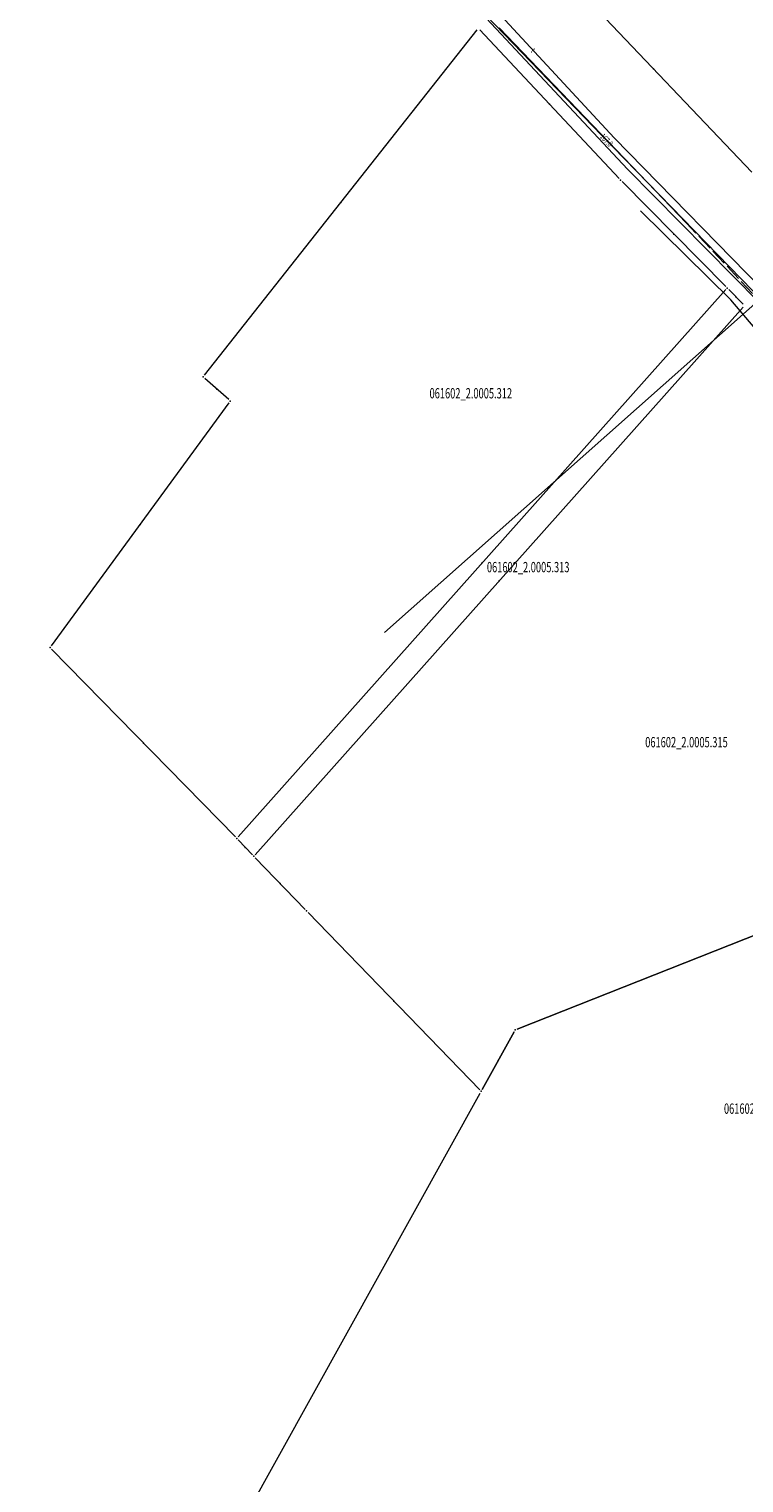
# Model space of a CAD drawing. Units: metres. Extents: x 7570823 to 7573258, y 5735480 to 5735938.
# Drawn here: x 7571099 to 7571186, y 5735580 to 5735756 of the extents above; entities that cross this region are included whole.
import ezdxf
from ezdxf.enums import TextEntityAlignment as Align

# ---------------------------------------------------------------- set-up
doc = ezdxf.new("R2010")
doc.units = ezdxf.units.M
doc.header["$MEASUREMENT"] = 0
doc.linetypes.add('L_0_02', pattern=[0])
doc.linetypes.add('L_0_09', pattern=[2.5, 2, -0.5])
doc.layers.get('0').update_dxf_attribs({"color": 18, "linetype": 'CONTINUOUS', "lineweight": 18, "true_color": 0x000000})
for name, color, linetype, lineweight, true_color in [('EGB_DzialkaEwidencyjna', 18, 'L_0_02', 18, 0x000000), ('GES_PrzewodElektroenergetyczny_ProjLubWBud', 18, 'CONTINUOUS', 13, 0x010000), ('GES_PrzewodTelekomunikacyjny', 30, 'CONTINUOUS', 18, 0xff9100), ('GES_PrzewodTelekomunikacyjny_ProjLubWBud', 18, 'CONTINUOUS', 13, 0x010000), ('GES_PrzewodWodociagowy', 5, 'CONTINUOUS', 18, 0x0000ff), ('GES_Rzedna', 18, 'CONTINUOUS', 18, 0x000000)]:
    doc.layers.add(name, color=color, linetype=linetype, lineweight=lineweight, true_color=true_color)
doc.styles.get("Standard").update_dxf_attribs({"font": 'simplex.shx'})

msp = doc.modelspace()

# ---------------------------------------------------------------- linework, layer by layer
at = {"color": 0}
for p in [(7571174.71, 5735751.63), (7571162.12, 5735747.34), (7571162.12, 5735747.34), (7571170.73, 5735738.14), (7571170.73, 5735738.14), (7571170.73, 5735738.14), (7571170.73, 5735738.14), (7571136.84, 5735735.4), (7571177.19, 5735731.59), (7571177.19, 5735731.59), (7571183.65, 5735725.04), (7571183.65, 5735725.04), (7571183.65, 5735725.04), (7571183.65, 5735725.04), (7571183.65, 5735725.04), (7571183.65, 5735725.04), (7571184.71, 5735723.98), (7571184.71, 5735723.98), (7571120.17, 5735714.26), (7571120.17, 5735714.26), (7571121.8, 5735712.8), (7571123.44, 5735711.34), (7571123.44, 5735711.34), (7571112.53, 5735696.39), (7571153.93, 5735691.67), (7571153.93, 5735691.67), (7571156.03, 5735689.53), (7571156.03, 5735689.53), (7571101.61, 5735681.44), (7571101.61, 5735681.44), (7571112.92, 5735669.87), (7571124.22, 5735658.3), (7571124.22, 5735658.3), (7571124.22, 5735658.3), (7571124.22, 5735658.3), (7571125.26, 5735657.22), (7571126.3, 5735656.14), (7571126.3, 5735656.14), (7571126.3, 5735656.14), (7571126.3, 5735656.14), (7571129.5, 5735652.83), (7571132.69, 5735649.52), (7571132.69, 5735649.52), (7571143.26, 5735638.58), (7571157.97, 5735635.08), (7571157.97, 5735635.08), (7571157.97, 5735635.08), (7571157.97, 5735635.08), (7571155.9, 5735631.36), (7571155.9, 5735631.36), (7571153.84, 5735627.64), (7571153.84, 5735627.64), (7571153.84, 5735627.64), (7571153.84, 5735627.64)]:
    msp.add_point(p, dxfattribs=at)
at = {"layer": 'EGB_DzialkaEwidencyjna', "linetype": 'Continuous', "lineweight": 18}
for p, q in [((7571162.79, 5735764.18), (7571186.62, 5735739.08)), ((7571120.32, 5735714.46), (7571153.36, 5735756.34)), ((7571153.68, 5735756.36), (7571170.56, 5735738.32)), ((7571170.56, 5735738.32), (7571153.68, 5735756.36)), ((7571170.91, 5735737.96), (7571183.47, 5735725.22)), ((7571183.47, 5735725.22), (7571170.91, 5735737.96)), ((7571183.48, 5735724.85), (7571124.39, 5735658.49)), ((7571124.39, 5735658.49), (7571183.48, 5735724.85)), ((7571183.83, 5735724.86), (7571185.58, 5735723.1)), ((7571185.58, 5735723.1), (7571183.83, 5735724.86)), ((7571185.59, 5735722.73), (7571126.47, 5735656.33)), ((7571126.47, 5735656.33), (7571185.59, 5735722.73)), ((7571123.25, 5735711.51), (7571120.36, 5735714.09)), ((7571101.76, 5735681.64), (7571123.29, 5735711.14)), ((7571124.05, 5735658.48), (7571101.78, 5735681.26)), ((7571239.14, 5735667.25), (7571158.2, 5735635.17)), ((7571158.2, 5735635.17), (7571239.14, 5735667.25)), ((7571126.13, 5735656.32), (7571124.39, 5735658.12)), ((7571132.52, 5735649.7), (7571126.47, 5735655.96)), ((7571153.67, 5735627.82), (7571132.86, 5735649.34)), ((7571157.85, 5735634.86), (7571153.96, 5735627.86)), ((7571153.96, 5735627.86), (7571157.85, 5735634.86)), ((7571099.06, 5735528.89), (7571153.72, 5735627.42))]:
    msp.add_line(p, q, dxfattribs=at)
at = {"layer": 'GES_PrzewodElektroenergetyczny_ProjLubWBud', "color": 1, "linetype": 'Continuous', "lineweight": 18, "true_color": 0xff0000}
msp.add_line((7571142.11, 5735683.28), (7571198.26, 5735733.15), dxfattribs=at)
at = {"layer": 'GES_PrzewodTelekomunikacyjny', "linetype": 'Continuous', "lineweight": 18}
for p, q in [((7571168.43, 5735743.59), (7571149.42, 5735763.34)), ((7571169.95, 5735743.25), (7571153.36, 5735761.21)), ((7571195.57, 5735715.57), (7571168.43, 5735743.59)), ((7571194.71, 5735717.91), (7571169.95, 5735743.25))]:
    msp.add_line(p, q, dxfattribs=at)
at = {"layer": 'GES_PrzewodTelekomunikacyjny_ProjLubWBud', "color": 30, "linetype": 'Continuous', "lineweight": 18, "true_color": 0xff9100}
for p, q in [((7571151.79, 5735760.61), (7571171.55, 5735739.45)), ((7571178.72, 5735732.9), (7571156, 5735756.6)), ((7571171.55, 5735739.45), (7571187.5, 5735723.3))]:
    msp.add_line(p, q, dxfattribs=at)
at = {"layer": 'GES_PrzewodTelekomunikacyjny_ProjLubWBud', "color": 30, "linetype": 'L_0_09', "lineweight": 18, "true_color": 0xff9100}
msp.add_line((7571195.27, 5735715.29), (7571178.72, 5735732.9), dxfattribs=at)
at = {"layer": 'GES_PrzewodWodociagowy', "linetype": 'Continuous', "lineweight": 18}
for p, q in [((7571184.08, 5735723.61), (7571173.15, 5735734.39)), ((7571190.61, 5735715.91), (7571184.08, 5735723.61))]:
    msp.add_line(p, q, dxfattribs=at)

# ---------------------------------------------------------------- texts
at = {"layer": 'EGB_DzialkaEwidencyjna', "color": 96, "lineweight": 25, "true_color": 0x008000, "width": 0.66}
for s, p in [('061602_2.0005.312', (7571147.58, 5735712.91)), ('061602_2.0005.313', (7571154.53, 5735691.83)), ('061602_2.0005.315', (7571173.71, 5735670.6)), ('061602_2.0005.322/1', (7571183.25, 5735626.16))]:
    msp.add_text(s, height=1.25, dxfattribs=at).set_placement(p, align=Align.TOP_LEFT)
at = {"layer": 'GES_PrzewodTelekomunikacyjny', "color": 30, "lineweight": 15, "true_color": 0xff9100, "width": 0.66}
msp.add_text('t', height=0.75, rotation=312.7, dxfattribs=at).set_placement((7571160.13, 5735753.88), align=Align.MIDDLE_CENTER)
at = {"layer": 'GES_Rzedna', "color": 30, "lineweight": 15, "true_color": 0xff9100, "width": 0.66}
msp.add_text('167.8', height=0.75, rotation=314.1, dxfattribs=at).set_placement((7571168.43, 5735743.59), align=Align.MIDDLE_LEFT)

doc.saveas('drawing.dxf')
